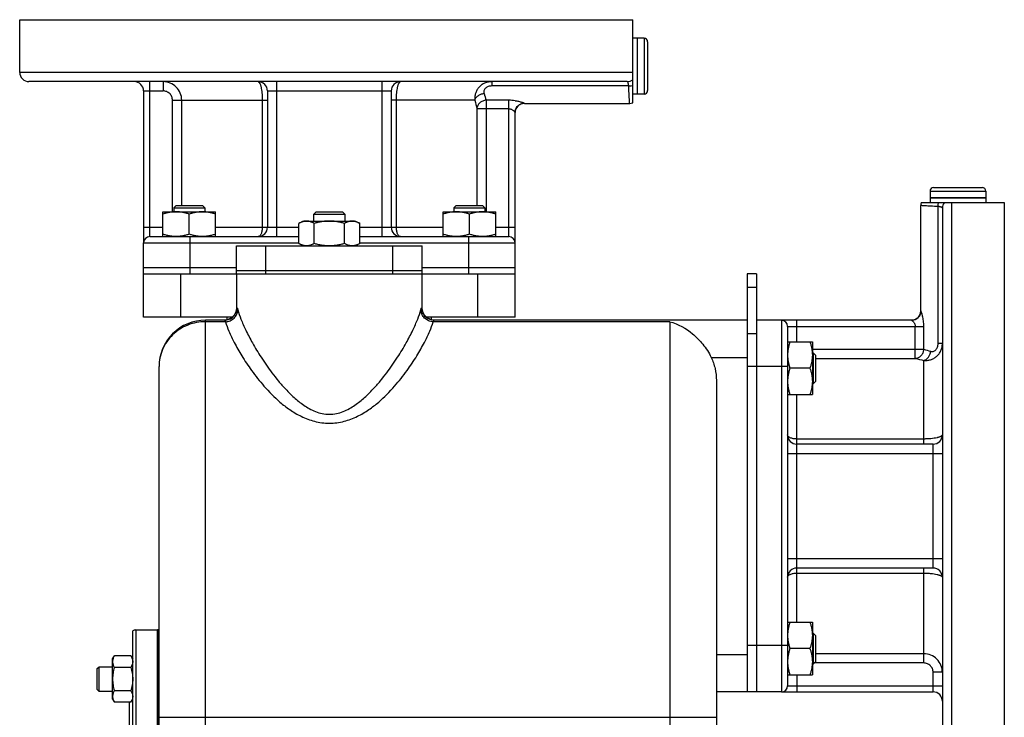
# Model space of a CAD drawing. Units: millimetres. Extents: x -1168 to 2109, y -530 to 1002.
# Drawn here: x 1225 to 1543, y 257 to 482 of the extents above; entities that cross this region are included whole.
import ezdxf

# ---------------------------------------------------------------- set-up
doc = ezdxf.new("R2010")
doc.units = ezdxf.units.MM
doc.header["$LTSCALE"] = 19.36
doc.layers.get('0').update_dxf_attribs({"linetype": 'CONTINUOUS'})
doc.layers.add('02___PRT_ALL_AXES', color=7, linetype='CONTINUOUS')
doc.layers.add('3_ALL_AXES', color=7, linetype='CONTINUOUS')

msp = doc.modelspace()

# ---------------------------------------------------------------- linework, layer by layer
at = {"color": 7, "linetype": 'CONTINUOUS'}
for p, q in [((1426.46, 476.39), (1424.26, 476.39)), ((1424.26, 458.39), (1424.26, 476.39)), ((1427.56, 475.29), (1427.56, 459.49)), ((1426.46, 458.39), (1424.26, 458.39)), ((1518.76, 427.09), (1518.76, 424.89)), ((1519.86, 428.19), (1535.66, 428.19)), ((1536.76, 427.09), (1536.76, 424.89)), ((1518.76, 424.89), (1536.76, 424.89)), ((1271, 420.39), (1288, 420.39)), ((1271, 412.39), (1271, 420.39)), ((1275.25, 422.39), (1274.5, 421.64)), ((1274.5, 421.64), (1284.5, 421.64)), ((1274.5, 421.64), (1274.5, 420.39)), ((1275.25, 422.39), (1283.75, 422.39)), ((1283.75, 422.39), (1284.5, 421.64)), ((1284.5, 421.64), (1284.5, 420.39)), ((1288, 412.39), (1288, 420.39)), ((1320.51, 420.39), (1319.76, 419.64)), ((1320.51, 420.39), (1329.01, 420.39)), ((1329.01, 420.39), (1329.76, 419.64)), ((1361.51, 420.39), (1378.51, 420.39)), ((1361.51, 412.39), (1361.51, 420.39)), ((1365.76, 422.39), (1365.01, 421.64)), ((1365.01, 421.64), (1375.01, 421.64)), ((1365.01, 421.64), (1365.01, 420.39)), ((1365.76, 422.39), (1374.26, 422.39)), ((1374.26, 422.39), (1375.01, 421.64)), ((1375.01, 421.64), (1375.01, 420.39)), ((1378.51, 412.39), (1378.51, 420.39)), ((1279.5, 413.15), (1279.5, 419.63)), ((1316.26, 417.39), (1314.94, 416.63)), ((1314.94, 410.15), (1314.94, 416.63)), ((1316.26, 417.39), (1333.26, 417.39)), ((1319.76, 419.64), (1329.76, 419.64)), ((1319.76, 417.39), (1319.76, 419.64)), ((1319.85, 410.15), (1319.85, 416.63)), ((1329.66, 410.15), (1329.66, 416.63)), ((1329.76, 419.64), (1329.76, 417.39)), ((1333.26, 417.39), (1334.57, 416.63)), ((1334.57, 410.15), (1334.57, 416.63)), ((1370.01, 413.15), (1370.01, 419.63)), ((1264.76, 386.39), (1264.76, 410.39)), ((1384.76, 386.39), (1384.76, 410.39)), ((1314.94, 410.15), (1316.26, 409.39)), ((1334.57, 410.15), (1333.26, 409.39)), ((1264.76, 402.39), (1294.76, 402.39)), ((1354.76, 402.39), (1384.76, 402.39)), ((1264.76, 400.39), (1295.21, 400.39)), ((1294.76, 400.39), (1294.76, 389.39)), ((1319.26, 400.39), (1330.26, 400.39)), ((1354.3, 400.39), (1384.76, 400.39)), ((1354.76, 389.39), (1354.76, 400.39)), ((1462.76, 400.39), (1459.76, 400.39)), ((1459.76, 400.39), (1459.76, 265.39)), ((1294.76, 389.39), (1294.75, 389.19)), ((1293.4, 386.39), (1264.76, 386.39)), ((1290.93, 385.39), (1284.76, 385.39)), ((1291.76, 385.52), (1291.76, 386.39)), ((1384.76, 386.39), (1356.12, 386.39)), ((1357.76, 385.52), (1357.76, 386.39)), ((1358.76, 385.39), (1358.29, 385.42)), ((1459.76, 385.39), (1358.59, 385.39)), ((1470.76, 385.39), (1462.76, 385.39)), ((1472.76, 378.39), (1480.76, 378.39)), ((1480.76, 378.39), (1480.76, 361.39)), ((1481.01, 374.89), (1480.76, 374.89)), ((1481.76, 374.14), (1481.01, 374.89)), ((1481.01, 374.89), (1481.01, 364.89)), ((1481.76, 374.14), (1481.76, 365.64)), ((1269.76, 64.39), (1269.76, 370.39)), ((1480, 369.89), (1473.52, 369.89)), ((1449.76, 365.93), (1449.76, 76.94)), ((1481.01, 364.89), (1480.76, 364.89)), ((1481.76, 365.64), (1481.01, 364.89)), ((1472.76, 361.39), (1480.76, 361.39)), ((1472.76, 287.9), (1480.76, 287.9)), ((1480.76, 287.9), (1480.76, 270.9)), ((1261.26, 75.66), (1261.26, 285.12)), ((1262.26, 285.39), (1269.26, 285.39)), ((1269.26, 75.39), (1269.26, 285.39)), ((1481.01, 284.4), (1480.76, 284.4)), ((1481.76, 283.65), (1481.01, 284.4)), ((1481.01, 284.4), (1481.01, 274.4)), ((1481.76, 283.65), (1481.76, 275.15)), ((1254.76, 276.04), (1255.34, 277.05)), ((1260.68, 277.05), (1255.34, 277.05)), ((1260.68, 277.05), (1261.26, 276.04)), ((1480, 279.4), (1473.52, 279.4)), ((1249.76, 272.92), (1250.38, 273.54)), ((1250.38, 273.54), (1254.76, 273.54)), ((1250.38, 265.54), (1250.38, 273.54)), ((1254.76, 263.04), (1254.76, 276.04)), ((1481.01, 274.4), (1480.76, 274.4)), ((1481.76, 275.15), (1481.01, 274.4)), ((1249.76, 266.17), (1249.76, 272.92)), ((1260.68, 273.29), (1255.34, 273.29)), ((1472.76, 270.9), (1480.76, 270.9)), ((1249.76, 266.17), (1250.38, 265.54)), ((1254.76, 265.54), (1250.38, 265.54)), ((1260.68, 265.79), (1255.34, 265.79)), ((1470.76, 265.39), (1449.76, 265.39)), ((1254.76, 263.04), (1255.34, 262.04)), ((1260.68, 262.04), (1255.34, 262.04)), ((1260.26, 224.82), (1260.26, 262.04)), ((1260.68, 262.04), (1261.26, 263.04))]:
    msp.add_line(p, q, dxfattribs=at)
at = {"color": 9, "linetype": 'CONTINUOUS'}
for p, q in [((1426.46, 476.39), (1426.46, 458.39)), ((1518.76, 427.09), (1536.76, 427.09)), ((1279.76, 410.39), (1279.76, 400.39)), ((1369.76, 410.39), (1369.76, 400.39)), ((1276.76, 386.39), (1276.76, 400.39)), ((1372.76, 386.39), (1372.76, 400.39)), ((1462.76, 395.99), (1459.76, 395.99)), ((1294.76, 389.39), (1294.92, 389.39)), ((1354.59, 389.39), (1354.76, 389.39)), ((1284.76, 49.39), (1284.76, 385.39)), ((1291.22, 384.9), (1284.76, 384.9)), ((1434.76, 384.9), (1358.3, 384.9)), ((1434.76, 384.9), (1434.76, 49.39)), ((1462.76, 380.99), (1459.76, 380.99)), ((1448.07, 373.39), (1459.76, 373.39)), ((1470.76, 370.39), (1459.76, 370.39)), ((1262.26, 285.39), (1262.26, 75.39)), ((1470.76, 280.39), (1459.76, 280.39)), ((1459.76, 277.39), (1449.76, 277.39)), ((1269.76, 257.26), (1449.76, 257.26))]:
    msp.add_line(p, q, dxfattribs=at)
at = {"color": 3, "linetype": 'CONTINUOUS'}
msp.add_line((1462.76, 400.39), (1462.76, 265.39), dxfattribs=at)
at = {"color": 7, "linetype": 'CONTINUOUS'}
for points in [[(1294.75, 389.19), (1294.7, 388.72), (1294.6, 388.27), (1294.44, 387.83), (1294.23, 387.41), (1293.98, 387.01), (1293.68, 386.66), (1293.34, 386.33), (1292.96, 386.05), (1292.56, 385.82), (1292.13, 385.63), (1291.68, 385.5), (1291.22, 385.42), (1290.93, 385.4)], [(1358.29, 385.42), (1357.83, 385.5), (1357.38, 385.63), (1356.95, 385.82), (1356.55, 386.05), (1356.17, 386.33), (1355.83, 386.66), (1355.54, 387.01), (1355.28, 387.41), (1355.07, 387.83), (1354.92, 388.27), (1354.81, 388.72), (1354.76, 389.19), (1354.76, 389.39)]]:
    msp.add_lwpolyline(points, dxfattribs=at)
for centre, radius, start, end in [((1426.46, 475.29), 1.1, 0, 90), ((1426.46, 459.49), 1.1, 270, 360), ((1519.86, 427.09), 1.1, 90, 180), ((1535.66, 427.09), 1.1, 0, 90), ((1284.76, 370.39), 15, 89.9877, 180), ((1262.26, 283.39), 2, 90, 120)]:
    msp.add_arc(centre, radius, start, end, dxfattribs=at)
for points, knots in [([(1275.25, 420.39), (1274.89, 420.39), (1274.17, 420.35), (1273.1, 420.2), (1272.04, 419.95), (1271.35, 419.74), (1271, 419.63)], [0, 0, 0, 0, 0.248843, 0.498242, 0.748576, 1, 1, 1, 1]), ([(1279.5, 419.63), (1279.16, 419.74), (1278.46, 419.95), (1277.4, 420.2), (1276.33, 420.35), (1275.61, 420.39), (1275.25, 420.39)], [0, 0, 0, 0, 0.251423, 0.501757, 0.751155, 1, 1, 1, 1]), ([(1283.75, 420.39), (1283.39, 420.39), (1282.67, 420.35), (1281.6, 420.2), (1280.54, 419.95), (1279.85, 419.74), (1279.5, 419.63)], [0, 0, 0, 0, 0.248843, 0.498242, 0.748576, 1, 1, 1, 1]), ([(1288, 419.63), (1287.66, 419.74), (1286.96, 419.95), (1285.9, 420.2), (1284.83, 420.35), (1284.11, 420.39), (1283.75, 420.39)], [0, 0, 0, 0, 0.251423, 0.501757, 0.751155, 1, 1, 1, 1]), ([(1365.76, 420.39), (1365.4, 420.39), (1364.68, 420.35), (1363.61, 420.2), (1362.55, 419.95), (1361.86, 419.74), (1361.51, 419.63)], [0, 0, 0, 0, 0.248843, 0.498242, 0.748576, 1, 1, 1, 1]), ([(1370.01, 419.63), (1369.67, 419.74), (1368.97, 419.95), (1367.91, 420.2), (1366.84, 420.35), (1366.12, 420.39), (1365.76, 420.39)], [0, 0, 0, 0, 0.251423, 0.501757, 0.751155, 1, 1, 1, 1]), ([(1374.26, 420.39), (1373.9, 420.39), (1373.18, 420.35), (1372.11, 420.2), (1371.05, 419.95), (1370.36, 419.74), (1370.01, 419.63)], [0, 0, 0, 0, 0.248843, 0.498242, 0.748576, 1, 1, 1, 1]), ([(1378.51, 419.63), (1378.17, 419.74), (1377.47, 419.95), (1376.41, 420.2), (1375.34, 420.35), (1374.62, 420.39), (1374.26, 420.39)], [0, 0, 0, 0, 0.251423, 0.501757, 0.751155, 1, 1, 1, 1]), ([(1317.39, 417.39), (1317.29, 417.39), (1317.08, 417.38), (1316.77, 417.34), (1316.46, 417.27), (1316.05, 417.16), (1315.53, 416.95), (1315.14, 416.74), (1314.94, 416.63)], [0, 0, 0, 0, 0.119944, 0.240516, 0.36228, 0.485687, 0.738449, 1, 1, 1, 1]), ([(1319.85, 416.63), (1319.65, 416.74), (1319.26, 416.95), (1318.74, 417.16), (1318.33, 417.27), (1318.02, 417.34), (1317.71, 417.38), (1317.5, 417.39), (1317.39, 417.39)], [0, 0, 0, 0, 0.26155, 0.514311, 0.637719, 0.759483, 0.880056, 1, 1, 1, 1]), ([(1324.76, 417.39), (1324.34, 417.39), (1323.51, 417.35), (1322.27, 417.2), (1321.05, 416.95), (1320.25, 416.74), (1319.85, 416.63)], [0, 0, 0, 0, 0.249984, 0.499977, 0.749982, 1, 1, 1, 1]), ([(1329.66, 416.63), (1329.26, 416.74), (1328.46, 416.95), (1327.24, 417.2), (1326, 417.35), (1325.17, 417.39), (1324.76, 417.39)], [0, 0, 0, 0, 0.250017, 0.500021, 0.750014, 1, 1, 1, 1]), ([(1332.12, 417.39), (1332.01, 417.39), (1331.81, 417.38), (1331.49, 417.34), (1331.18, 417.27), (1330.77, 417.16), (1330.25, 416.95), (1329.86, 416.74), (1329.66, 416.63)], [0, 0, 0, 0, 0.119944, 0.240516, 0.36228, 0.485687, 0.738449, 1, 1, 1, 1]), ([(1334.57, 416.63), (1334.37, 416.74), (1333.98, 416.95), (1333.47, 417.16), (1333.05, 417.27), (1332.74, 417.34), (1332.43, 417.38), (1332.22, 417.39), (1332.12, 417.39)], [0, 0, 0, 0, 0.26155, 0.514311, 0.637719, 0.759483, 0.880056, 1, 1, 1, 1]), ([(1275.25, 412.39), (1274.89, 412.39), (1274.17, 412.42), (1273.1, 412.58), (1272.04, 412.82), (1271.35, 413.03), (1271, 413.15)], [0, 0, 0, 0, 0.248843, 0.498242, 0.748576, 1, 1, 1, 1]), ([(1279.5, 413.15), (1279.16, 413.03), (1278.46, 412.82), (1277.4, 412.58), (1276.33, 412.42), (1275.61, 412.39), (1275.25, 412.39)], [0, 0, 0, 0, 0.251423, 0.501757, 0.751155, 1, 1, 1, 1]), ([(1283.75, 412.39), (1283.39, 412.39), (1282.67, 412.42), (1281.6, 412.58), (1280.54, 412.82), (1279.85, 413.03), (1279.5, 413.15)], [0, 0, 0, 0, 0.248843, 0.498242, 0.748576, 1, 1, 1, 1]), ([(1288, 413.15), (1287.66, 413.03), (1286.96, 412.82), (1285.9, 412.58), (1284.83, 412.42), (1284.11, 412.39), (1283.75, 412.39)], [0, 0, 0, 0, 0.251423, 0.501757, 0.751155, 1, 1, 1, 1]), ([(1365.76, 412.39), (1365.4, 412.39), (1364.68, 412.42), (1363.61, 412.58), (1362.55, 412.82), (1361.86, 413.03), (1361.51, 413.15)], [0, 0, 0, 0, 0.248843, 0.498242, 0.748576, 1, 1, 1, 1]), ([(1370.01, 413.15), (1369.67, 413.03), (1368.97, 412.82), (1367.91, 412.58), (1366.84, 412.42), (1366.12, 412.39), (1365.76, 412.39)], [0, 0, 0, 0, 0.251423, 0.501757, 0.751155, 1, 1, 1, 1]), ([(1374.26, 412.39), (1373.9, 412.39), (1373.18, 412.42), (1372.11, 412.58), (1371.05, 412.82), (1370.36, 413.03), (1370.01, 413.15)], [0, 0, 0, 0, 0.248843, 0.498242, 0.748576, 1, 1, 1, 1]), ([(1378.51, 413.15), (1378.17, 413.03), (1377.47, 412.82), (1376.41, 412.58), (1375.34, 412.42), (1374.62, 412.39), (1374.26, 412.39)], [0, 0, 0, 0, 0.251423, 0.501757, 0.751155, 1, 1, 1, 1]), ([(1317.39, 409.39), (1317.29, 409.39), (1317.08, 409.4), (1316.77, 409.44), (1316.46, 409.5), (1316.05, 409.62), (1315.53, 409.83), (1315.14, 410.03), (1314.94, 410.15)], [0, 0, 0, 0, 0.119944, 0.240516, 0.36228, 0.485687, 0.738449, 1, 1, 1, 1]), ([(1319.85, 410.15), (1319.65, 410.03), (1319.26, 409.83), (1318.74, 409.62), (1318.33, 409.5), (1318.02, 409.44), (1317.71, 409.4), (1317.5, 409.39), (1317.39, 409.39)], [0, 0, 0, 0, 0.26155, 0.514311, 0.637719, 0.759483, 0.880056, 1, 1, 1, 1]), ([(1324.76, 409.39), (1324.34, 409.39), (1323.51, 409.42), (1322.27, 409.58), (1321.05, 409.82), (1320.25, 410.03), (1319.85, 410.15)], [0, 0, 0, 0, 0.249984, 0.499977, 0.749982, 1, 1, 1, 1]), ([(1329.66, 410.15), (1329.26, 410.03), (1328.46, 409.82), (1327.24, 409.58), (1326, 409.42), (1325.17, 409.39), (1324.76, 409.39)], [0, 0, 0, 0, 0.250017, 0.500021, 0.750014, 1, 1, 1, 1]), ([(1332.12, 409.39), (1332.01, 409.39), (1331.81, 409.4), (1331.49, 409.44), (1331.18, 409.5), (1330.77, 409.62), (1330.25, 409.83), (1329.86, 410.03), (1329.66, 410.15)], [0, 0, 0, 0, 0.119944, 0.240516, 0.36228, 0.485687, 0.738449, 1, 1, 1, 1]), ([(1334.57, 410.15), (1334.37, 410.03), (1333.98, 409.83), (1333.47, 409.62), (1333.05, 409.5), (1332.74, 409.44), (1332.43, 409.4), (1332.22, 409.39), (1332.12, 409.39)], [0, 0, 0, 0, 0.26155, 0.514311, 0.637719, 0.759483, 0.880056, 1, 1, 1, 1]), ([(1434.76, 384.9), (1437.43, 384.2), (1441.36, 381.98), (1445.57, 377.67), (1447.34, 374.9), (1448.07, 373.39)], [0, 0, 0, 0, 0.459174, 0.720713, 1, 1, 1, 1]), ([(1473.52, 378.39), (1473.4, 378.05), (1473.19, 377.36), (1472.95, 376.3), (1472.79, 375.23), (1472.76, 374.5), (1472.76, 374.14)], [0, 0, 0, 0, 0.251423, 0.501757, 0.751155, 1, 1, 1, 1]), ([(1480, 378.39), (1480.11, 378.05), (1480.32, 377.36), (1480.57, 376.3), (1480.72, 375.23), (1480.76, 374.5), (1480.76, 374.14)], [0, 0, 0, 0, 0.251423, 0.501757, 0.751155, 1, 1, 1, 1]), ([(1448.07, 373.39), (1448.63, 372.23), (1449.48, 369.78), (1449.76, 367.21), (1449.76, 365.93)], [0, 0, 0, 0, 0.499983, 1, 1, 1, 1]), ([(1472.76, 374.14), (1472.76, 373.79), (1472.79, 373.06), (1472.95, 371.99), (1473.19, 370.93), (1473.4, 370.24), (1473.52, 369.89)], [0, 0, 0, 0, 0.248843, 0.498242, 0.748576, 1, 1, 1, 1]), ([(1480.76, 374.14), (1480.76, 373.79), (1480.72, 373.06), (1480.57, 371.99), (1480.32, 370.93), (1480.11, 370.24), (1480, 369.89)], [0, 0, 0, 0, 0.248843, 0.498242, 0.748576, 1, 1, 1, 1]), ([(1473.52, 369.89), (1473.4, 369.55), (1473.19, 368.86), (1472.95, 367.8), (1472.79, 366.73), (1472.76, 366), (1472.76, 365.64)], [0, 0, 0, 0, 0.251423, 0.501757, 0.751155, 1, 1, 1, 1]), ([(1480, 369.89), (1480.11, 369.55), (1480.32, 368.86), (1480.57, 367.8), (1480.72, 366.73), (1480.76, 366), (1480.76, 365.64)], [0, 0, 0, 0, 0.251423, 0.501757, 0.751155, 1, 1, 1, 1]), ([(1472.76, 365.64), (1472.76, 365.29), (1472.79, 364.56), (1472.95, 363.49), (1473.19, 362.43), (1473.4, 361.74), (1473.52, 361.39)], [0, 0, 0, 0, 0.248843, 0.498242, 0.748576, 1, 1, 1, 1]), ([(1480.76, 365.64), (1480.76, 365.29), (1480.72, 364.56), (1480.57, 363.49), (1480.32, 362.43), (1480.11, 361.74), (1480, 361.39)], [0, 0, 0, 0, 0.248843, 0.498242, 0.748576, 1, 1, 1, 1]), ([(1473.52, 287.9), (1473.4, 287.55), (1473.19, 286.86), (1472.95, 285.8), (1472.79, 284.73), (1472.76, 284.01), (1472.76, 283.65)], [0, 0, 0, 0, 0.251423, 0.501757, 0.751155, 1, 1, 1, 1]), ([(1480, 287.9), (1480.11, 287.55), (1480.32, 286.86), (1480.57, 285.8), (1480.72, 284.73), (1480.76, 284.01), (1480.76, 283.65)], [0, 0, 0, 0, 0.251423, 0.501757, 0.751155, 1, 1, 1, 1]), ([(1472.76, 283.65), (1472.76, 283.29), (1472.79, 282.57), (1472.95, 281.5), (1473.19, 280.44), (1473.4, 279.74), (1473.52, 279.4)], [0, 0, 0, 0, 0.248843, 0.498242, 0.748576, 1, 1, 1, 1]), ([(1480.76, 283.65), (1480.76, 283.29), (1480.72, 282.57), (1480.57, 281.5), (1480.32, 280.44), (1480.11, 279.74), (1480, 279.4)], [0, 0, 0, 0, 0.248843, 0.498242, 0.748576, 1, 1, 1, 1]), ([(1255.34, 277.05), (1255.25, 276.9), (1255.09, 276.6), (1254.9, 276.13), (1254.8, 275.73), (1254.76, 275.41), (1254.76, 275.25), (1254.76, 275.17)], [0, 0, 0, 0, 0.261592, 0.514394, 0.759441, 0.880036, 1, 1, 1, 1]), ([(1260.68, 277.05), (1260.76, 276.9), (1260.92, 276.6), (1261.11, 276.13), (1261.21, 275.73), (1261.25, 275.41), (1261.26, 275.25), (1261.26, 275.17)], [0, 0, 0, 0, 0.261592, 0.514394, 0.759441, 0.880036, 1, 1, 1, 1]), ([(1473.52, 279.4), (1473.4, 279.05), (1473.19, 278.36), (1472.95, 277.3), (1472.79, 276.23), (1472.76, 275.51), (1472.76, 275.15)], [0, 0, 0, 0, 0.251423, 0.501757, 0.751155, 1, 1, 1, 1]), ([(1480, 279.4), (1480.11, 279.05), (1480.32, 278.36), (1480.57, 277.3), (1480.72, 276.23), (1480.76, 275.51), (1480.76, 275.15)], [0, 0, 0, 0, 0.251423, 0.501757, 0.751155, 1, 1, 1, 1]), ([(1254.76, 275.17), (1254.76, 275.09), (1254.76, 274.93), (1254.8, 274.61), (1254.9, 274.21), (1255.09, 273.75), (1255.25, 273.44), (1255.34, 273.29)], [0, 0, 0, 0, 0.119964, 0.240557, 0.485603, 0.738406, 1, 1, 1, 1]), ([(1261.26, 275.17), (1261.26, 275.09), (1261.25, 274.93), (1261.21, 274.61), (1261.11, 274.21), (1260.92, 273.75), (1260.76, 273.44), (1260.68, 273.29)], [0, 0, 0, 0, 0.119964, 0.240557, 0.485603, 0.738406, 1, 1, 1, 1]), ([(1472.76, 275.15), (1472.76, 274.79), (1472.79, 274.07), (1472.95, 273), (1473.19, 271.94), (1473.4, 271.24), (1473.52, 270.9)], [0, 0, 0, 0, 0.248843, 0.498242, 0.748576, 1, 1, 1, 1]), ([(1480.76, 275.15), (1480.76, 274.79), (1480.72, 274.07), (1480.57, 273), (1480.32, 271.94), (1480.11, 271.24), (1480, 270.9)], [0, 0, 0, 0, 0.248843, 0.498242, 0.748576, 1, 1, 1, 1]), ([(1255.34, 273.29), (1255.25, 272.99), (1255.09, 272.38), (1254.9, 271.44), (1254.78, 270.49), (1254.76, 269.86), (1254.76, 269.54)], [0, 0, 0, 0, 0.250015, 0.500019, 0.750012, 1, 1, 1, 1]), ([(1260.68, 273.29), (1260.76, 272.99), (1260.92, 272.38), (1261.11, 271.44), (1261.23, 270.49), (1261.26, 269.86), (1261.26, 269.54)], [0, 0, 0, 0, 0.250015, 0.500019, 0.750012, 1, 1, 1, 1]), ([(1254.76, 269.54), (1254.76, 269.22), (1254.78, 268.59), (1254.9, 267.64), (1255.09, 266.71), (1255.25, 266.09), (1255.34, 265.79)], [0, 0, 0, 0, 0.249986, 0.499979, 0.749983, 1, 1, 1, 1]), ([(1261.26, 269.54), (1261.26, 269.22), (1261.23, 268.59), (1261.11, 267.64), (1260.92, 266.71), (1260.76, 266.09), (1260.68, 265.79)], [0, 0, 0, 0, 0.249986, 0.499979, 0.749983, 1, 1, 1, 1]), ([(1255.34, 265.79), (1255.25, 265.64), (1255.09, 265.34), (1254.9, 264.87), (1254.8, 264.47), (1254.76, 264.15), (1254.76, 263.99), (1254.76, 263.91)], [0, 0, 0, 0, 0.261592, 0.514394, 0.759441, 0.880036, 1, 1, 1, 1]), ([(1260.68, 265.79), (1260.76, 265.64), (1260.92, 265.34), (1261.11, 264.87), (1261.21, 264.47), (1261.25, 264.15), (1261.26, 263.99), (1261.26, 263.91)], [0, 0, 0, 0, 0.261592, 0.514394, 0.759441, 0.880036, 1, 1, 1, 1]), ([(1254.76, 263.91), (1254.76, 263.83), (1254.76, 263.67), (1254.8, 263.35), (1254.9, 262.96), (1255.09, 262.49), (1255.25, 262.19), (1255.34, 262.04)], [0, 0, 0, 0, 0.119964, 0.240557, 0.485603, 0.738406, 1, 1, 1, 1]), ([(1261.26, 263.91), (1261.26, 263.83), (1261.25, 263.67), (1261.21, 263.35), (1261.11, 262.96), (1260.92, 262.49), (1260.76, 262.19), (1260.68, 262.04)], [0, 0, 0, 0, 0.119964, 0.240557, 0.485603, 0.738406, 1, 1, 1, 1])]:
    msp.add_open_spline(points, degree=3, knots=knots, dxfattribs=at)
at = {"color": 9, "linetype": 'CONTINUOUS'}
for points, knots in [([(1290.93, 385.39), (1291.45, 385.39), (1292.5, 385.6), (1293.82, 386.49), (1294.71, 387.82), (1294.92, 388.87), (1294.92, 389.39)], [0, 0, 0, 0, 0.249864, 0.499807, 0.749864, 1, 1, 1, 1]), ([(1291.22, 384.9), (1291.73, 384.92), (1292.76, 385.13), (1294.07, 385.98), (1294.96, 387.24), (1295.19, 388.25), (1295.2, 388.74)], [0, 0, 0, 0, 0.253542, 0.506046, 0.75504, 1, 1, 1, 1]), ([(1294.92, 389.39), (1294.94, 389.39), (1295, 389.33), (1295.06, 389.2), (1295.13, 389), (1295.18, 388.84), (1295.2, 388.74)], [0, 0, 0, 0, 0.099132, 0.292552, 0.592604, 1, 1, 1, 1]), ([(1295.2, 388.74), (1295.47, 387.73), (1296.25, 385.5), (1297.84, 381.92), (1300, 377.79), (1302.79, 373.17), (1305.63, 369.09), (1308.32, 365.68), (1310.68, 363.01), (1313.37, 360.36), (1315.94, 358.28), (1318.3, 356.8), (1320.28, 355.84), (1322.45, 355.17), (1323.98, 355), (1324.76, 355)], [0, 0, 0, 0, 0.067346, 0.150883, 0.250384, 0.365591, 0.496489, 0.568011, 0.643819, 0.724276, 0.809977, 0.855124, 0.901935, 0.950396, 1, 1, 1, 1]), ([(1324.76, 355), (1325.53, 355), (1327.07, 355.17), (1329.24, 355.84), (1331.22, 356.8), (1333.57, 358.28), (1336.14, 360.36), (1338.84, 363.01), (1341.19, 365.68), (1343.89, 369.09), (1346.72, 373.17), (1349.51, 377.79), (1351.67, 381.92), (1353.26, 385.5), (1354.04, 387.73), (1354.31, 388.74)], [0, 0, 0, 0, 0.049601, 0.09806, 0.144869, 0.190015, 0.275716, 0.356173, 0.431983, 0.503504, 0.634403, 0.749609, 0.849112, 0.932652, 1, 1, 1, 1]), ([(1354.31, 388.74), (1354.33, 388.84), (1354.38, 389), (1354.46, 389.2), (1354.51, 389.33), (1354.57, 389.39), (1354.59, 389.39)], [0, 0, 0, 0, 0.407396, 0.707448, 0.900868, 1, 1, 1, 1]), ([(1358.3, 384.9), (1357.78, 384.92), (1356.76, 385.13), (1355.45, 385.98), (1354.55, 387.24), (1354.32, 388.25), (1354.31, 388.74)], [0, 0, 0, 0, 0.253542, 0.506046, 0.75504, 1, 1, 1, 1]), ([(1358.59, 385.39), (1358.07, 385.39), (1357.02, 385.6), (1355.69, 386.49), (1354.8, 387.82), (1354.59, 388.87), (1354.59, 389.39)], [0, 0, 0, 0, 0.249864, 0.499807, 0.749864, 1, 1, 1, 1]), ([(1284.76, 384.9), (1283.78, 384.9), (1281.82, 384.72), (1278.99, 383.89), (1276.38, 382.54), (1274.09, 380.72), (1272.21, 378.51), (1270.81, 375.98), (1269.95, 373.24), (1269.76, 371.34), (1269.76, 370.39)], [0, 0, 0, 0, 0.127027, 0.253783, 0.379955, 0.505399, 0.630024, 0.753873, 0.877126, 1, 1, 1, 1]), ([(1290.93, 385.39), (1290.94, 385.39), (1290.99, 385.36), (1291.07, 385.25), (1291.12, 385.14), (1291.16, 385.05)], [0, 0, 0, 0, 0.127835, 0.328015, 1, 1, 1, 1]), ([(1291.16, 385.05), (1291.16, 385.04), (1291.18, 384.99), (1291.2, 384.94), (1291.22, 384.9)], [0, 0, 0, 0, 0.234824, 1, 1, 1, 1]), ([(1291.22, 384.9), (1291.51, 383.86), (1292.37, 381.56), (1294.14, 377.88), (1296.57, 373.64), (1299.73, 368.91), (1303.74, 363.82), (1307.91, 359.59), (1312, 356.4), (1315.7, 354.2), (1319.99, 352.56), (1323.15, 352.15), (1324.76, 352.15)], [0, 0, 0, 0, 0.066017, 0.148781, 0.247931, 0.363046, 0.494, 0.641602, 0.722572, 0.809196, 0.902094, 1, 1, 1, 1]), ([(1324.76, 352.15), (1326.37, 352.15), (1329.52, 352.56), (1333.81, 354.2), (1337.51, 356.4), (1341.61, 359.59), (1345.77, 363.82), (1349.79, 368.91), (1352.94, 373.64), (1355.37, 377.88), (1357.14, 381.56), (1358, 383.86), (1358.3, 384.9)], [0, 0, 0, 0, 0.097902, 0.190799, 0.277421, 0.358391, 0.505994, 0.636948, 0.752062, 0.851214, 0.933981, 1, 1, 1, 1]), ([(1358.3, 384.9), (1358.34, 385.03), (1358.41, 385.19), (1358.51, 385.35), (1358.56, 385.39), (1358.59, 385.39)], [0, 0, 0, 0, 0.685846, 0.883482, 1, 1, 1, 1])]:
    msp.add_open_spline(points, degree=3, knots=knots, dxfattribs=at)
at = {"layer": '02___PRT_ALL_AXES', "color": 7, "linetype": 'CONTINUOUS'}
for p, q in [((1224.76, 465.39), (1224.76, 482.39)), ((1224.76, 482.39), (1422.76, 482.39)), ((1422.76, 455.56), (1422.76, 482.39)), ((1420.92, 462.39), (1227.76, 462.39)), ((1264.76, 459.39), (1264.76, 410.39)), ((1304.76, 459.39), (1304.76, 415.39)), ((1344.76, 459.39), (1344.76, 415.39)), ((1387.76, 455.39), (1421.76, 455.39)), ((1384.76, 410.39), (1384.76, 452.42)), ((1515.93, 423.39), (1542.76, 423.39)), ((1542.76, 423.39), (1542.76, 225.39)), ((1515.76, 388.39), (1515.76, 422.39)), ((1522.76, 421.55), (1522.76, 228.39)), ((1266.76, 412.39), (1314.94, 412.39)), ((1334.57, 412.39), (1382.76, 412.39)), ((1512.79, 385.39), (1470.76, 385.39)), ((1472.76, 383.39), (1472.76, 267.39)), ((1519.76, 345.39), (1475.76, 345.39)), ((1519.76, 305.39), (1475.76, 305.39)), ((1470.76, 265.39), (1519.76, 265.39))]:
    msp.add_line(p, q, dxfattribs=at)
at = {"layer": '02___PRT_ALL_AXES', "color": 9, "linetype": 'CONTINUOUS'}
for p, q in [((1422.76, 465.39), (1224.76, 465.39)), ((1266.76, 412.39), (1266.76, 462.39)), ((1271.09, 462.39), (1271.09, 459.39)), ((1307.76, 412.39), (1307.76, 462.39)), ((1341.76, 462.39), (1341.76, 412.39)), ((1377.24, 462.39), (1377.24, 460.99)), ((1264.76, 459.39), (1271.09, 459.39)), ((1304.76, 459.39), (1344.76, 459.39)), ((1421.46, 460.99), (1377.24, 460.99)), ((1274.11, 456.39), (1304.76, 456.39)), ((1274.11, 420.39), (1274.11, 456.39)), ((1277.09, 422.39), (1277.09, 456.39)), ((1303.11, 456.39), (1303.11, 415.39)), ((1371.79, 456.39), (1344.76, 456.39)), ((1346.4, 415.39), (1346.4, 456.39)), ((1382.76, 456.39), (1375.4, 456.39)), ((1375.4, 456.39), (1375.4, 420.39)), ((1382.76, 412.39), (1382.76, 456.39)), ((1387.76, 455.41), (1387.76, 455.39)), ((1382.76, 453.64), (1372.42, 453.64)), ((1372.42, 453.64), (1372.42, 422.39)), ((1525.76, 225.39), (1525.76, 423.39)), ((1521.36, 377.88), (1521.36, 422.09)), ((1264.76, 415.39), (1271, 415.39)), ((1288, 415.39), (1314.94, 415.39)), ((1334.57, 415.39), (1361.51, 415.39)), ((1378.51, 415.39), (1384.76, 415.39)), ((1264.76, 410.39), (1314.94, 410.39)), ((1279.76, 412.39), (1279.76, 410.39)), ((1334.57, 410.39), (1384.76, 410.39)), ((1369.76, 412.39), (1369.76, 410.39)), ((1515.76, 388.39), (1515.78, 388.39)), ((1470.76, 385.39), (1470.76, 265.39)), ((1475.76, 378.39), (1475.76, 385.39)), ((1472.76, 383.39), (1516.76, 383.39)), ((1514.01, 373.05), (1514.01, 383.39)), ((1516.76, 376.03), (1516.76, 383.39)), ((1480.76, 376.03), (1516.76, 376.03)), ((1522.76, 377.88), (1521.36, 377.88)), ((1481.76, 373.05), (1514.01, 373.05)), ((1516.76, 345.39), (1516.76, 372.42)), ((1472.76, 370.39), (1470.76, 370.39)), ((1475.76, 287.9), (1475.76, 361.39)), ((1516.76, 347.03), (1475.76, 347.03)), ((1519.76, 305.39), (1519.76, 345.39)), ((1472.76, 342.39), (1522.76, 342.39)), ((1522.76, 308.39), (1472.76, 308.39)), ((1516.76, 274.74), (1516.76, 305.39)), ((1475.76, 303.74), (1516.76, 303.74)), ((1472.76, 280.39), (1470.76, 280.39)), ((1516.76, 277.72), (1481.76, 277.72)), ((1516.76, 274.74), (1481.35, 274.74)), ((1475.76, 270.9), (1475.76, 265.39)), ((1522.76, 271.72), (1519.76, 271.72)), ((1519.76, 265.39), (1519.76, 271.72)), ((1472.76, 267.39), (1522.76, 267.39))]:
    msp.add_line(p, q, dxfattribs=at)
at = {"layer": '02___PRT_ALL_AXES', "color": 7, "linetype": 'CONTINUOUS'}
for centre, radius, start, end in [((1227.76, 465.39), 3, 180, 270), ((1261.76, 459.39), 3, 0, 90), ((1301.76, 459.39), 3, 0, 90), ((1347.76, 459.39), 3, 90, 180), ((1387.76, 452.39), 3, 90, 179.3629), ((1421.76, 458.39), 3, 270, 289.4713), ((1518.76, 422.39), 3, 160.5287, 180), ((1301.76, 415.39), 3, 270, 360), ((1347.76, 415.39), 3, 180, 270), ((1266.76, 410.39), 2, 90, 180), ((1382.76, 410.39), 2, 0, 90), ((1512.76, 388.39), 3, 270.6374, 360), ((1470.76, 383.39), 2, 0, 90), ((1475.76, 348.39), 3, 180, 270), ((1519.76, 348.39), 3, 270, 360), ((1475.76, 302.39), 3, 90, 180), ((1519.76, 302.39), 3, 0, 90), ((1470.76, 267.39), 2, 270, 360), ((1519.76, 262.39), 3, 0, 90)]:
    msp.add_arc(centre, radius, start, end, dxfattribs=at)
at = {"layer": '02___PRT_ALL_AXES', "color": 9, "linetype": 'CONTINUOUS'}
for centre, radius, start, end in [((1271.09, 456.39), 6, 359.9904, 89.9984), ((1420.92, 465.35), 2.96, 270.0258, 308.3378), ((1412.33, 468.95), 39, 195.4007, 198.7797), ((1431.75, 468.82), 61.23, 191.7144, 194.3537), ((1382.75, 441.99), 14.4, 82.009, 89.995), ((1525.71, 421.55), 2.96, 141.6622, 179.9742), ((1529.49, 413.53), 39.6, 251.2458, 254.5737), ((1529.36, 433.11), 61.98, 255.6623, 258.2696), ((1516.76, 271.72), 6, 0.0016, 90.0096)]:
    msp.add_arc(centre, radius, start, end, dxfattribs=at)
for points, knots in [([(1301.76, 462.39), (1301.8, 462.39), (1301.89, 462.36), (1302.02, 462.27), (1302.14, 462.13), (1302.26, 461.93), (1302.38, 461.68), (1302.49, 461.38), (1302.6, 461.04), (1302.74, 460.49), (1302.88, 459.71), (1303.01, 458.68), (1303.09, 457.56), (1303.11, 456.78), (1303.11, 456.39)], [0, 0, 0, 0, 0.020053, 0.043716, 0.07307, 0.109101, 0.152179, 0.202347, 0.259431, 0.323117, 0.468446, 0.633776, 0.813222, 1, 1, 1, 1]), ([(1346.4, 456.39), (1346.4, 456.78), (1346.42, 457.56), (1346.5, 458.68), (1346.63, 459.71), (1346.78, 460.49), (1346.92, 461.04), (1347.02, 461.38), (1347.13, 461.68), (1347.25, 461.93), (1347.37, 462.13), (1347.49, 462.27), (1347.62, 462.36), (1347.71, 462.39), (1347.76, 462.39)], [0, 0, 0, 0, 0.186778, 0.366224, 0.531555, 0.676884, 0.740569, 0.797654, 0.847821, 0.890899, 0.92693, 0.956284, 0.979947, 1, 1, 1, 1]), ([(1377.24, 462.39), (1376.84, 462.39), (1376.04, 462.31), (1374.91, 461.94), (1373.88, 461.35), (1373.03, 460.56), (1372.37, 459.62), (1371.94, 458.58), (1371.74, 457.49), (1371.75, 456.75), (1371.79, 456.39)], [0, 0, 0, 0, 0.131098, 0.260707, 0.388542, 0.514444, 0.638399, 0.760514, 0.880973, 1, 1, 1, 1]), ([(1421.46, 460.99), (1421.45, 461.09), (1421.42, 461.29), (1421.38, 461.57), (1421.33, 461.81), (1421.27, 462.01), (1421.2, 462.17), (1421.12, 462.29), (1421.03, 462.37), (1420.96, 462.39), (1420.92, 462.39)], [0, 0, 0, 0, 0.197486, 0.375883, 0.532896, 0.667071, 0.778, 0.866951, 0.93804, 1, 1, 1, 1]), ([(1421.46, 460.99), (1421.57, 460.99), (1422.01, 461.02), (1422.44, 461.1), (1422.76, 461.19)], [0, 0, 0, 0, 0.255067, 1, 1, 1, 1]), ([(1274.11, 456.39), (1274.11, 456.58), (1274.07, 456.98), (1273.9, 457.55), (1273.61, 458.07), (1273.24, 458.53), (1272.77, 458.9), (1272.25, 459.18), (1271.68, 459.35), (1271.29, 459.39), (1271.09, 459.39)], [0, 0, 0, 0, 0.125001, 0.249994, 0.374994, 0.499994, 0.624994, 0.749997, 0.874994, 1, 1, 1, 1]), ([(1371.79, 456.39), (1371.81, 456.52), (1371.9, 456.8), (1372.11, 457.18), (1372.41, 457.54), (1372.91, 457.98), (1373.68, 458.39), (1374.37, 458.55), (1374.73, 458.59)], [0, 0, 0, 0, 0.105851, 0.217687, 0.336204, 0.46126, 0.726106, 1, 1, 1, 1]), ([(1377.24, 460.99), (1376.86, 460.99), (1376.28, 460.9), (1375.59, 460.59), (1375.16, 460.27), (1374.85, 459.87), (1374.68, 459.43), (1374.64, 459), (1374.69, 458.72), (1374.73, 458.59)], [0, 0, 0, 0, 0.285841, 0.424722, 0.556896, 0.679718, 0.792867, 0.89863, 1, 1, 1, 1]), ([(1421.76, 455.39), (1421.76, 455.39), (1421.76, 455.39), (1421.76, 455.39), (1421.76, 455.4), (1421.75, 455.41), (1421.75, 455.43), (1421.75, 455.45), (1421.75, 455.49), (1421.75, 455.54), (1421.74, 455.61), (1421.74, 455.68), (1421.73, 455.77), (1421.72, 455.87), (1421.71, 456.03), (1421.7, 456.25), (1421.68, 456.55), (1421.66, 456.9), (1421.63, 457.28), (1421.61, 457.71), (1421.58, 458.17), (1421.55, 458.86), (1421.5, 459.8), (1421.47, 460.58), (1421.46, 460.99)], [0, 0, 0, 0, 0.000266, 0.001065, 0.002395, 0.004259, 0.006654, 0.009581, 0.017024, 0.026579, 0.038237, 0.051988, 0.067817, 0.085706, 0.105637, 0.151549, 0.205362, 0.26686, 0.335795, 0.411891, 0.494843, 0.584314, 0.781396, 1, 1, 1, 1]), ([(1375.4, 456.39), (1375.02, 456.37), (1374.27, 456.21), (1373.46, 455.69), (1372.96, 455.14), (1372.67, 454.67), (1372.49, 454.17), (1372.43, 453.82), (1372.42, 453.64)], [0, 0, 0, 0, 0.256755, 0.511285, 0.636582, 0.759751, 0.880787, 1, 1, 1, 1]), ([(1384.76, 456.25), (1384.95, 456.22), (1385.33, 456.16), (1385.88, 456.05), (1386.38, 455.93), (1386.82, 455.81), (1387.15, 455.7), (1387.37, 455.62), (1387.5, 455.57), (1387.61, 455.52), (1387.69, 455.48), (1387.73, 455.45), (1387.76, 455.42), (1387.76, 455.41)], [0, 0, 0, 0, 0.188937, 0.367897, 0.533577, 0.682026, 0.808372, 0.861506, 0.906942, 0.943949, 0.971894, 0.990396, 1, 1, 1, 1]), ([(1384.76, 452.42), (1384.76, 452.62), (1384.79, 453.01), (1385.02, 453.76), (1385.58, 454.59), (1386.41, 455.15), (1387.17, 455.38), (1387.56, 455.41), (1387.76, 455.41)], [0, 0, 0, 0, 0.125169, 0.250349, 0.499641, 0.749145, 0.874558, 1, 1, 1, 1]), ([(1382.76, 453.64), (1382.9, 453.64), (1383.17, 453.61), (1383.43, 453.52), (1383.56, 453.47)], [0, 0, 0, 0, 0.50944, 1, 1, 1, 1]), ([(1383.56, 453.47), (1383.73, 453.39), (1383.96, 453.25), (1384.24, 453.04), (1384.41, 452.88), (1384.55, 452.74), (1384.66, 452.61), (1384.72, 452.52), (1384.75, 452.46), (1384.76, 452.43), (1384.76, 452.42)], [0, 0, 0, 0, 0.345872, 0.502335, 0.645018, 0.770745, 0.875149, 0.952915, 0.980336, 1, 1, 1, 1]), ([(1521.36, 422.09), (1521.36, 422.2), (1521.39, 422.64), (1521.47, 423.07), (1521.56, 423.39)], [0, 0, 0, 0, 0.255067, 1, 1, 1, 1]), ([(1521.36, 422.09), (1520.58, 422.12), (1519.48, 422.17), (1518.11, 422.24), (1517.31, 422.29), (1516.66, 422.33), (1516.24, 422.35), (1515.99, 422.37), (1515.86, 422.38), (1515.79, 422.39), (1515.76, 422.39)], [0, 0, 0, 0, 0.415685, 0.588108, 0.733139, 0.84845, 0.932183, 0.961763, 0.982976, 1, 1, 1, 1]), ([(1522.76, 421.55), (1522.76, 421.59), (1522.74, 421.66), (1522.66, 421.75), (1522.54, 421.83), (1522.38, 421.9), (1522.18, 421.96), (1521.93, 422.01), (1521.66, 422.06), (1521.46, 422.08), (1521.36, 422.09)], [0, 0, 0, 0, 0.06196, 0.133049, 0.222, 0.332929, 0.467104, 0.624117, 0.802513, 1, 1, 1, 1]), ([(1303.11, 415.39), (1303.11, 415.19), (1303.09, 414.81), (1303.02, 414.25), (1302.9, 413.73), (1302.73, 413.28), (1302.53, 412.9), (1302.3, 412.62), (1302.04, 412.43), (1301.85, 412.39), (1301.76, 412.39)], [0, 0, 0, 0, 0.165657, 0.326262, 0.47712, 0.614184, 0.734557, 0.83712, 0.923606, 1, 1, 1, 1]), ([(1347.76, 412.39), (1347.67, 412.39), (1347.47, 412.43), (1347.21, 412.62), (1346.98, 412.9), (1346.78, 413.28), (1346.62, 413.73), (1346.5, 414.25), (1346.42, 414.81), (1346.4, 415.19), (1346.4, 415.39)], [0, 0, 0, 0, 0.076394, 0.16288, 0.265443, 0.385816, 0.52288, 0.673738, 0.834343, 1, 1, 1, 1]), ([(1515.78, 388.39), (1515.78, 388.19), (1515.74, 387.8), (1515.52, 387.05), (1514.96, 386.21), (1514.13, 385.65), (1513.38, 385.43), (1512.99, 385.39), (1512.79, 385.39)], [0, 0, 0, 0, 0.125442, 0.250855, 0.500359, 0.749651, 0.874831, 1, 1, 1, 1]), ([(1516.76, 383.39), (1516.76, 383.69), (1516.74, 384.27), (1516.66, 385.14), (1516.53, 385.96), (1516.4, 386.6), (1516.28, 387.07), (1516.19, 387.38), (1516.11, 387.66), (1516.02, 387.91), (1515.95, 388.1), (1515.89, 388.24), (1515.85, 388.31), (1515.82, 388.35), (1515.8, 388.38), (1515.79, 388.39), (1515.78, 388.39)], [0, 0, 0, 0, 0.173591, 0.343547, 0.506, 0.656442, 0.725449, 0.789191, 0.846658, 0.896716, 0.938124, 0.969644, 0.981362, 0.990262, 0.996361, 1, 1, 1, 1]), ([(1512.79, 385.39), (1512.8, 385.39), (1512.84, 385.38), (1512.9, 385.34), (1512.97, 385.29), (1513.09, 385.2), (1513.26, 385.04), (1513.46, 384.81), (1513.67, 384.52), (1513.85, 384.19), (1513.98, 383.8), (1514.01, 383.53), (1514.01, 383.39)], [0, 0, 0, 0, 0.018428, 0.046084, 0.08256, 0.126865, 0.234741, 0.362652, 0.505889, 0.66159, 0.827523, 1, 1, 1, 1]), ([(1514.01, 373.05), (1514.18, 373.06), (1514.54, 373.12), (1515.04, 373.31), (1515.51, 373.59), (1516.06, 374.09), (1516.58, 374.9), (1516.74, 375.66), (1516.76, 376.03)], [0, 0, 0, 0, 0.119213, 0.240249, 0.363418, 0.488715, 0.743245, 1, 1, 1, 1]), ([(1516.76, 372.42), (1517.12, 372.38), (1517.85, 372.37), (1518.95, 372.58), (1519.99, 373.01), (1520.93, 373.66), (1521.72, 374.52), (1522.31, 375.54), (1522.68, 376.68), (1522.76, 377.48), (1522.76, 377.88)], [0, 0, 0, 0, 0.119027, 0.239486, 0.361601, 0.485556, 0.611457, 0.739293, 0.868902, 1, 1, 1, 1]), ([(1516.76, 372.42), (1516.89, 372.44), (1517.17, 372.53), (1517.55, 372.74), (1517.91, 373.04), (1518.35, 373.54), (1518.76, 374.31), (1518.92, 375), (1518.96, 375.36)], [0, 0, 0, 0, 0.105851, 0.217687, 0.336204, 0.46126, 0.726106, 1, 1, 1, 1]), ([(1518.96, 375.36), (1519.09, 375.32), (1519.37, 375.27), (1519.8, 375.31), (1520.24, 375.48), (1520.64, 375.79), (1520.96, 376.22), (1521.27, 376.91), (1521.36, 377.49), (1521.36, 377.88)], [0, 0, 0, 0, 0.10137, 0.207133, 0.320282, 0.443104, 0.575278, 0.714159, 1, 1, 1, 1]), ([(1475.76, 347.03), (1475.56, 347.03), (1475.18, 347.05), (1474.62, 347.13), (1474.1, 347.25), (1473.65, 347.41), (1473.27, 347.61), (1472.99, 347.85), (1472.8, 348.1), (1472.76, 348.3), (1472.76, 348.39)], [0, 0, 0, 0, 0.165657, 0.326262, 0.47712, 0.614184, 0.734557, 0.83712, 0.923606, 1, 1, 1, 1]), ([(1522.76, 348.39), (1522.76, 348.35), (1522.73, 348.25), (1522.64, 348.13), (1522.5, 348), (1522.3, 347.88), (1522.05, 347.77), (1521.75, 347.65), (1521.41, 347.55), (1520.86, 347.41), (1520.08, 347.26), (1519.05, 347.13), (1517.93, 347.05), (1517.15, 347.03), (1516.76, 347.03)], [0, 0, 0, 0, 0.020053, 0.043716, 0.07307, 0.109101, 0.152179, 0.202346, 0.259431, 0.323116, 0.468445, 0.633776, 0.813222, 1, 1, 1, 1]), ([(1472.76, 302.39), (1472.76, 302.48), (1472.8, 302.67), (1472.99, 302.93), (1473.27, 303.16), (1473.65, 303.36), (1474.1, 303.53), (1474.62, 303.65), (1475.18, 303.72), (1475.56, 303.74), (1475.76, 303.74)], [0, 0, 0, 0, 0.076394, 0.16288, 0.265443, 0.385816, 0.52288, 0.673738, 0.834343, 1, 1, 1, 1]), ([(1516.76, 303.74), (1517.15, 303.74), (1517.93, 303.72), (1519.05, 303.64), (1520.08, 303.51), (1520.86, 303.37), (1521.41, 303.23), (1521.75, 303.12), (1522.05, 303.01), (1522.3, 302.89), (1522.5, 302.77), (1522.64, 302.65), (1522.73, 302.52), (1522.76, 302.43), (1522.76, 302.39)], [0, 0, 0, 0, 0.186778, 0.366224, 0.531554, 0.676883, 0.740569, 0.797653, 0.847821, 0.890899, 0.92693, 0.956284, 0.979947, 1, 1, 1, 1]), ([(1519.76, 271.72), (1519.76, 271.92), (1519.72, 272.31), (1519.55, 272.88), (1519.27, 273.41), (1518.89, 273.87), (1518.44, 274.25), (1517.91, 274.53), (1517.35, 274.7), (1516.95, 274.74), (1516.76, 274.74)], [0, 0, 0, 0, 0.125006, 0.250003, 0.375006, 0.500006, 0.625006, 0.750006, 0.874999, 1, 1, 1, 1])]:
    msp.add_open_spline(points, degree=3, knots=knots, dxfattribs=at)
at = {"layer": '3_ALL_AXES', "color": 7, "linetype": 'CONTINUOUS'}
for p, q in [((1424.26, 476.39), (1422.76, 476.39)), ((1424.26, 458.39), (1424.26, 476.39)), ((1424.26, 458.39), (1422.76, 458.39)), ((1536.76, 424.89), (1518.76, 424.89)), ((1518.76, 424.89), (1518.76, 423.39)), ((1536.76, 424.89), (1536.76, 423.39)), ((1294.76, 409.39), (1354.76, 409.39)), ((1294.76, 400.39), (1294.76, 409.39)), ((1354.76, 400.39), (1354.76, 409.39)), ((1294.76, 401.39), (1354.76, 401.39)), ((1294.76, 400.39), (1294.9, 400.39)), ((1295.03, 400.39), (1320.1, 400.39)), ((1329.41, 400.39), (1354.49, 400.39)), ((1354.62, 400.39), (1354.76, 400.39)), ((1269.76, 285.39), (1269.26, 285.39)), ((1269.26, 285.39), (1269.26, 75.39))]:
    msp.add_line(p, q, dxfattribs=at)
at = {"layer": '3_ALL_AXES', "color": 9, "linetype": 'CONTINUOUS'}
for p, q in [((1304.24, 401.39), (1304.24, 409.39)), ((1345.27, 401.39), (1345.27, 409.39)), ((1304.24, 400.39), (1304.24, 401.39)), ((1345.27, 400.39), (1345.27, 401.39))]:
    msp.add_line(p, q, dxfattribs=at)

doc.saveas('drawing.dxf')
